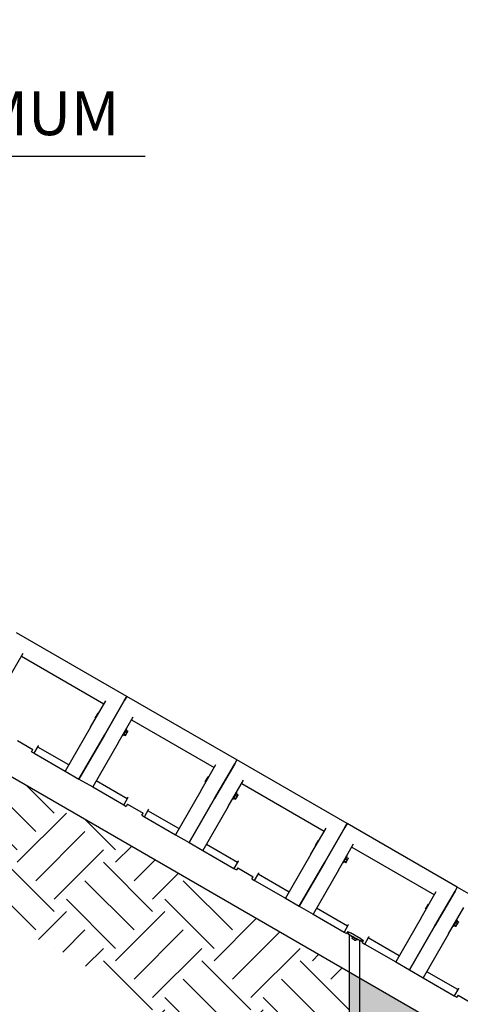
# Model space of a CAD drawing. Extents: x 0 to 1056, y 0 to 842.
# Drawn here: x 553 to 608, y 247 to 370 of the extents above; entities that cross this region are included whole.
import ezdxf

# ---------------------------------------------------------------- set-up
doc = ezdxf.new("R2010")
doc.units = 0
doc.header["$LTSCALE"] = 32
doc.header["$MEASUREMENT"] = 0
doc.layers.add('DIM', color=9, linetype='CONTINUOUS')
doc.layers.add('HATCH', color=9, linetype='CONTINUOUS')
doc.styles.add('style1', font='arial.ttf', dxfattribs={"height": 5.5})

msp = doc.modelspace()

# ---------------------------------------------------------------- hatches: boundary and pattern name
at = {"layer": 'DIM'}
h = msp.add_hatch(dxfattribs=at)
h.set_pattern_fill('EARTH', color=256, scale=35, angle=45)
edge = h.paths.add_edge_path(flags=17)
edge.add_line((539.88152, 281.95877), (539.88152, 271.40896))
edge.add_line((539.88152, 271.40896), (547.88152, 269.26537))
edge.add_line((547.88152, 269.26537), (547.88152, 257.13799))
edge.add_spline(control_points=[(547.88152, 257.13775), (547.9519, 257.12099), (548.02223, 257.10408), (548.0925, 257.08703)], knot_values=[28.668347505, 28.668347505, 28.668347505, 28.668347505, 28.6947692, 28.6947692, 28.6947692, 28.6947692], degree=3, periodic=0)
edge.add_spline(control_points=[(548.0925, 257.08703), (548.7832, 256.9194), (549.57803, 256.70851), (550.36218, 256.47257), (550.47027, 256.43951)], knot_values=[28.367018899, 28.367018899, 28.367018899, 28.367018899, 28.626732981, 28.668347505, 28.668347505, 28.668347505, 28.668347505], degree=3, periodic=0)
edge.add_spline(control_points=[(550.47027, 256.43951), (551.13257, 256.23695), (551.78716, 256.01654), (552.43366, 255.77878)], knot_values=[28.112029961, 28.112029961, 28.112029961, 28.112029961, 28.367018899, 28.367018899, 28.367018899, 28.367018899], degree=3, periodic=0)
edge.add_spline(control_points=[(552.43366, 255.77878), (553.3809, 255.43041), (554.31077, 255.0448), (555.22209, 254.62351)], knot_values=[27.738423443, 27.738423443, 27.738423443, 27.738423443, 28.112029961, 28.112029961, 28.112029961, 28.112029961], degree=3, periodic=0)
edge.add_spline(control_points=[(555.22209, 254.62351), (555.84739, 254.33444), (556.46395, 254.02857), (557.0714, 253.70641)], knot_values=[27.482077807, 27.482077807, 27.482077807, 27.482077807, 27.738423443, 27.738423443, 27.738423443, 27.738423443], degree=3, periodic=0)
edge.add_spline(control_points=[(557.0714, 253.70641), (557.89986, 253.26704), (558.71138, 252.79736), (559.50497, 252.29865)], knot_values=[27.132463694, 27.132463694, 27.132463694, 27.132463694, 27.482077807, 27.482077807, 27.482077807, 27.482077807], degree=3, periodic=0)
edge.add_spline(control_points=[(559.50497, 252.29865), (560.13971, 251.89977), (560.76299, 251.48232), (561.37431, 251.04696)], knot_values=[26.852832505, 26.852832505, 26.852832505, 26.852832505, 27.132463694, 27.132463694, 27.132463694, 27.132463694], degree=3, periodic=0)
edge.add_spline(control_points=[(561.37431, 251.04696), (562.20743, 250.45364), (563.01833, 249.82705), (563.80578, 249.16885)], knot_values=[26.471745446, 26.471745446, 26.471745446, 26.471745446, 26.852832505, 26.852832505, 26.852832505, 26.852832505], degree=3, periodic=0)
edge.add_spline(control_points=[(563.80578, 249.16885), (564.38138, 248.68773), (565.14127, 248.01563), (565.87743, 247.31395), (566.06666, 247.13041)], knot_values=[26.095807971, 26.095807971, 26.095807971, 26.095807971, 26.374368296, 26.471745446, 26.471745446, 26.471745446, 26.471745446], degree=3, periodic=0)
edge.add_spline(control_points=[(566.06666, 247.13041), (566.81681, 246.40279), (567.54406, 245.64704), (568.25682, 244.87518)], knot_values=[25.709781928, 25.709781928, 25.709781928, 25.709781928, 26.095807971, 26.095807971, 26.095807971, 26.095807971], degree=3, periodic=0)
edge.add_spline(control_points=[(568.25682, 244.87518), (569.54467, 243.48057), (570.7852, 242.03341), (572.02798, 240.60483)], knot_values=[25.012294774, 25.012294774, 25.012294774, 25.012294774, 25.709781928, 25.709781928, 25.709781928, 25.709781928], degree=3, periodic=0)
edge.add_spline(control_points=[(572.02798, 240.60483), (572.81785, 239.69687), (573.60863, 238.79642), (574.41305, 237.92172)], knot_values=[24.568997332, 24.568997332, 24.568997332, 24.568997332, 25.012294774, 25.012294774, 25.012294774, 25.012294774], degree=3, periodic=0)
edge.add_spline(control_points=[(574.41305, 237.92172), (575.1431, 237.12787), (575.88439, 236.35524), (576.64642, 235.61747)], knot_values=[24.166674687, 24.166674687, 24.166674687, 24.166674687, 24.568997332, 24.568997332, 24.568997332, 24.568997332], degree=3, periodic=0)
edge.add_spline(control_points=[(576.64642, 235.61747), (577.12439, 235.15473), (577.61051, 234.7057), (578.10714, 234.27375)], knot_values=[23.914328887, 23.914328887, 23.914328887, 23.914328887, 24.166674687, 24.166674687, 24.166674687, 24.166674687], degree=3, periodic=0)
edge.add_spline(control_points=[(578.10714, 234.27375), (578.46997, 233.95818), (578.83841, 233.65172), (579.21337, 233.3557)], knot_values=[23.729968815, 23.729968815, 23.729968815, 23.729968815, 23.914328887, 23.914328887, 23.914328887, 23.914328887], degree=3, periodic=0)
edge.add_spline(control_points=[(579.21337, 233.3557), (579.73948, 232.94034), (580.27844, 232.54553), (580.83276, 232.17487)], knot_values=[23.471290863, 23.471290863, 23.471290863, 23.471290863, 23.729968815, 23.729968815, 23.729968815, 23.729968815], degree=3, periodic=0)
edge.add_spline(control_points=[(580.83276, 232.17487), (580.98671, 232.07193), (581.38102, 231.81503), (581.78333, 231.57067), (582.03014, 231.42677)], knot_values=[23.288693226, 23.288693226, 23.288693226, 23.288693226, 23.360531799, 23.471290863, 23.471290863, 23.471290863, 23.471290863], degree=3, periodic=0)
edge.add_spline(control_points=[(582.03014, 231.42677), (582.45524, 231.17891), (582.88856, 230.94387), (583.32922, 230.72015)], knot_values=[23.097919767, 23.097919767, 23.097919767, 23.097919767, 23.288693226, 23.288693226, 23.288693226, 23.288693226], degree=3, periodic=0)
edge.add_spline(control_points=[(583.32922, 230.72015), (583.90796, 230.42632), (584.49935, 230.15202), (585.10134, 229.89384)], knot_values=[22.847361195, 22.847361195, 22.847361195, 22.847361195, 23.097919767, 23.097919767, 23.097919767, 23.097919767], degree=3, periodic=0)
edge.add_spline(control_points=[(585.10134, 229.89384), (585.39582, 229.76756), (585.69283, 229.64513), (585.99215, 229.52616)], knot_values=[22.724796823, 22.724796823, 22.724796823, 22.724796823, 22.847361195, 22.847361195, 22.847361195, 22.847361195], degree=3, periodic=0)
edge.add_line((585.99215, 229.52616), (585.99215, 237.26537))
edge.add_line((585.99215, 237.26537), (593.99215, 239.40896))
edge.add_line((593.99215, 239.40896), (593.99215, 250.71799))
edge.add_line((593.99215, 250.71799), (539.88152, 281.95877))
edge = h.paths.add_edge_path()
edge.add_spline(control_points=[(672.88155, 188.65079), (678.64187, 188.58956), (692.78523, 190.40902), (714.22477, 191.05427), (739.60683, 184.71013), (749.02422, 197.33796), (752.82863, 202.43933)], knot_values=[0, 0, 0, 0, 2.15311567, 5.111335372, 8.389754348, 10.611836615, 10.611836615, 10.611836615, 10.611836615], degree=3, periodic=0)
edge.add_line((752.82863, 202.43933), (662.88155, 202.43933))
edge.add_line((662.88155, 202.43933), (662.88155, 199.91844))
edge.add_line((662.88155, 199.91844), (672.88155, 197.23895))
edge.add_line((672.88155, 197.23895), (672.88155, 188.65079))
h.paths.add_polyline_path([(662.88155, 202.43933), (661.56655, 202.43933), (661.56655, 199.91844), (662.88155, 199.91844)])
edge = h.paths.add_edge_path()
edge.add_line((595.30715, 249.95877), (595.30715, 239.40896))
edge.add_line((595.30715, 239.40896), (603.30715, 237.26537))
edge.add_line((603.30715, 237.26537), (603.30715, 224.02643))
edge.add_spline(control_points=[(603.30715, 224.02643), (603.92712, 223.77023), (606.7862, 222.49788), (612.30534, 218.94124), (617.40344, 216.08556), (620.38978, 214.43933)], knot_values=[18.024364071, 18.024364071, 18.024364071, 18.024364071, 18.27435112, 19.193281345, 20.478554832, 20.478554832, 20.478554832, 20.478554832], degree=3, periodic=0)
edge.add_spline(control_points=[(620.38978, 214.43933), (625.95925, 211.36913), (636.61495, 205.66954), (646.6394, 197.96009), (651.56655, 194.96924)], knot_values=[13.47703996, 13.47703996, 13.47703996, 13.47703996, 15.874052598, 18.024364071, 18.024364071, 18.024364071, 18.024364071], degree=3, periodic=0)
edge.add_line((651.56655, 194.96924), (651.56655, 197.23895))
edge.add_line((651.56655, 197.23895), (661.56655, 199.91844))
edge.add_line((661.56655, 199.91844), (661.56655, 202.43933))
edge.add_line((661.56655, 202.43933), (656.82863, 202.43933))
edge.add_line((656.82863, 202.43933), (656.82863, 214.43933))
edge.add_line((656.82863, 214.43933), (595.30715, 249.95877))
h.paths.add_polyline_path([(595.30715, 249.95877), (593.99215, 250.71799), (593.99215, 239.40896), (595.30715, 239.40896)])
edge = h.paths.add_edge_path()
edge.add_line((538.56652, 282.71799), (484.4559, 313.95877))
edge.add_line((484.4559, 313.95877), (484.4559, 303.40896))
edge.add_line((484.4559, 303.40896), (492.4559, 301.26537))
edge.add_line((492.4559, 301.26537), (492.4559, 288.2751))
edge.add_spline(control_points=[(492.4559, 288.2751), (494.01764, 287.60371), (501.22696, 284.47825), (514.78429, 278.2781), (522.65539, 264.87891), (529.50863, 261.50368), (530.56652, 261.07316)], knot_values=[30.891072124, 30.891072124, 30.891072124, 30.891072124, 31.5282742, 33.830204385, 36.381835955, 36.826266189, 36.826266189, 36.826266189, 36.826266189], degree=3, periodic=0)
edge.add_line((530.56652, 261.07316), (530.56652, 269.26537))
edge.add_line((530.56652, 269.26537), (538.56652, 271.40896))
edge.add_line((538.56652, 271.40896), (538.56652, 282.71799))
h.paths.add_polyline_path([(539.88152, 281.95877), (538.56652, 282.71799), (538.56652, 271.40896), (539.88152, 271.40896)])
edge = h.paths.add_edge_path()
edge.add_line((539.88152, 281.95877), (539.88152, 271.40896))
edge.add_line((539.88152, 271.40896), (547.88152, 269.26537))
edge.add_line((547.88152, 269.26537), (547.88152, 257.13775))
edge.add_spline(control_points=[(547.88152, 257.13775), (548.64373, 256.9562), (555.25012, 255.22359), (567.67525, 247.90336), (576.23291, 234.08687), (584.34456, 230.18101), (585.99215, 229.52616)], knot_values=[22.724796823, 22.724796823, 22.724796823, 22.724796823, 23.010932602, 25.226380901, 28.020113733, 28.6947692, 28.6947692, 28.6947692, 28.6947692], degree=3, periodic=0)
edge.add_line((585.99215, 229.52616), (585.99215, 237.26537))
edge.add_line((585.99215, 237.26537), (593.99215, 239.40896))
edge.add_line((593.99215, 239.40896), (593.99215, 250.71799))
edge.add_line((593.99215, 250.71799), (539.88152, 281.95877))
h.paths.add_polyline_path([(484.4559, 313.95877), (483.1409, 314.71799), (483.1409, 303.40896), (484.4559, 303.40896)])
edge = h.paths.add_edge_path()
edge.add_line((483.1409, 314.71799), (429.03027, 345.95877))
edge.add_line((429.03027, 345.95877), (429.03027, 335.40896))
edge.add_line((429.03027, 335.40896), (437.03027, 333.26537))
edge.add_line((437.03027, 333.26537), (437.03027, 321.78305))
edge.add_spline(control_points=[(437.03027, 321.78305), (438.27859, 321.27215), (444.23146, 318.23029), (452.45005, 305.51595), (465.7294, 299.61778), (473.69165, 296.22364), (475.1409, 295.6087)], knot_values=[39.181010711, 39.181010711, 39.181010711, 39.181010711, 39.706423458, 41.806179733, 44.450565134, 45.040057335, 45.040057335, 45.040057335, 45.040057335], degree=3, periodic=0)
edge.add_line((475.1409, 295.6087), (475.1409, 301.26537))
edge.add_line((475.1409, 301.26537), (483.1409, 303.40896))
edge.add_line((483.1409, 303.40896), (483.1409, 314.71799))
h.paths.add_polyline_path([(429.03027, 345.95877), (427.71527, 346.71799), (427.71527, 335.40896), (429.03027, 335.40896)])
edge = h.paths.add_edge_path()
edge.add_line((427.71527, 346.71799), (386.62871, 370.43933))
edge.add_line((386.62871, 370.43933), (386.62871, 358.43933))
edge.add_line((386.62871, 358.43933), (368.91332, 358.43933))
edge.add_line((368.91332, 358.43933), (368.91332, 355.43933))
edge.add_line((368.91332, 355.43933), (378.91332, 352.75983))
edge.add_line((378.91332, 352.75983), (378.91332, 344.94595))
edge.add_spline(control_points=[(378.91332, 344.94595), (381.27721, 344.62489), (393.92998, 341.81622), (405.02179, 329.07771), (417.75143, 325.9243), (419.71527, 325.52958)], knot_values=[47.231681559, 47.231681559, 47.231681559, 47.231681559, 48.135386524, 52.203796708, 52.931898923, 52.931898923, 52.931898923, 52.931898923], degree=3, periodic=0)
edge.add_line((419.71527, 325.52958), (419.71527, 333.26537))
edge.add_line((419.71527, 333.26537), (427.71527, 335.40896))
edge.add_line((427.71527, 335.40896), (427.71527, 346.71799))
h.paths.add_polyline_path([(368.91332, 358.43933), (365.91332, 358.43933), (365.91332, 355.43933), (368.91332, 355.43933)])
edge = h.paths.add_edge_path()
edge.add_line((365.91332, 358.43933), (281.65332, 358.43933))
edge.add_spline(control_points=[(281.65332, 358.43933), (282.97037, 356.24156), (287.57853, 348.55192), (307.07386, 347.77853), (329.57169, 344.51029), (346.87343, 344.66166), (355.91332, 344.95974)], knot_values=[55.754029881, 55.754029881, 55.754029881, 55.754029881, 56.682112737, 59.001243247, 62.196683119, 65.527459486, 65.527459486, 65.527459486, 65.527459486], degree=3, periodic=0)
edge.add_line((355.91332, 344.95974), (355.91332, 352.75983))
edge.add_line((355.91332, 352.75983), (365.91332, 355.43933))
edge.add_line((365.91332, 355.43933), (365.91332, 358.43933))
h = msp.add_hatch(dxfattribs=at)
h.set_pattern_fill('EARTH', color=256, scale=35, angle=45)
edge = h.paths.add_edge_path()
edge.add_line((539.88152, 281.95877), (539.88152, 271.40896))
edge.add_line((539.88152, 271.40896), (547.88152, 269.26537))
edge.add_line((547.88152, 269.26537), (547.88152, 257.13775))
edge.add_spline(control_points=[(547.88152, 257.13775), (548.64373, 256.9562), (555.25012, 255.22359), (567.67525, 247.90336), (576.23291, 234.08687), (584.34456, 230.18101), (585.99215, 229.52616)], knot_values=[22.724796823, 22.724796823, 22.724796823, 22.724796823, 23.010932602, 25.226380901, 28.020113733, 28.6947692, 28.6947692, 28.6947692, 28.6947692], degree=3, periodic=0)
edge.add_line((585.99215, 229.52616), (585.99215, 237.26537))
edge.add_line((585.99215, 237.26537), (593.99215, 239.40896))
edge.add_line((593.99215, 239.40896), (593.99215, 250.71799))
edge.add_line((593.99215, 250.71799), (539.88152, 281.95877))

# ---------------------------------------------------------------- linework, layer by layer
msp.add_line((488.8718, 353.26604), (568.31871, 353.26604), dxfattribs=at)
at = {"layer": 'HATCH'}
for p, q in [((386.62871, 370.43933), (656.82863, 214.43933)), ((565.97738, 285.36753), (552.12097, 293.36753)), ((551.04798, 287.50905), (552.95624, 290.81425)), ((552.72803, 290.41897), (563.12033, 284.41897)), ((561.44029, 281.50905), (563.34854, 284.81425)), ((563.17234, 280.50905), (565.70559, 284.89678)), ((565.70559, 284.89678), (563.17234, 280.50905)), ((565.97738, 285.36753), (565.70559, 284.89678)), ((565.70559, 284.89678), (565.97738, 285.36753)), ((579.83379, 277.36753), (565.97738, 285.36753)), ((562.01152, 282.62345), (562.37089, 283.24591)), ((562.05002, 282.56514), (562.02295, 282.58076)), ((562.44064, 283.24172), (562.41358, 283.25734)), ((564.90439, 279.50905), (566.81264, 282.81425)), ((566.58443, 282.41897), (576.97674, 276.41897)), ((561.44029, 281.50905), (558.24533, 275.97522)), ((565.50735, 280.42341), (566.00735, 281.28944)), ((565.80167, 280.93319), (565.85817, 281.03104)), ((565.85817, 281.03104), (565.91467, 281.1289)), ((565.89785, 281.09978), (565.89785, 281.09978)), ((565.91467, 281.1289), (566.12503, 281.00745)), ((566.00735, 281.28944), (565.95106, 281.32194)), ((552.23115, 279.80836), (554.17971, 278.68336)), ((563.17234, 280.50905), (559.97738, 274.97522)), ((559.97738, 274.97522), (563.17234, 280.50905)), ((565.50735, 280.42341), (565.45106, 280.45591)), ((565.60004, 280.58394), (565.6222, 280.62233)), ((565.60004, 280.58394), (565.8104, 280.46249)), ((565.61685, 280.61307), (565.61685, 280.61307)), ((565.6222, 280.62233), (565.64436, 280.66071)), ((565.64436, 280.66071), (565.72302, 280.79695)), ((565.64436, 280.66071), (565.85472, 280.53926)), ((565.72302, 280.79695), (565.80167, 280.93319)), ((565.80167, 280.93319), (566.01203, 280.81174)), ((565.84895, 280.47907), (565.83784, 280.47265)), ((565.84895, 280.47907), (565.85429, 280.48833)), ((565.85429, 280.48833), (565.95511, 280.66295)), ((565.95511, 280.66295), (566.09027, 280.89704)), ((566.09027, 280.89704), (566.12995, 280.96578)), ((566.12995, 280.96578), (566.12995, 280.97861)), ((554.02346, 278.41272), (554.17971, 278.68336)), ((554.34822, 278.22522), (554.87584, 279.1391)), ((558.68961, 276.74473), (554.79249, 278.99473)), ((554.87584, 279.1391), (554.90483, 279.1893)), ((564.90439, 279.50905), (561.70943, 273.97522)), ((554.02346, 278.41272), (554.34822, 278.22522)), ((554.34822, 278.22522), (558.24533, 275.97522)), ((579.83379, 277.36753), (579.562, 276.89678)), ((579.562, 276.89678), (579.83379, 277.36753)), ((593.69019, 269.36753), (579.83379, 277.36753)), ((575.29669, 273.50905), (577.20495, 276.81425)), ((577.02874, 272.50905), (579.562, 276.89678)), ((579.562, 276.89678), (577.02874, 272.50905)), ((558.24533, 275.97522), (559.97738, 274.97522)), ((559.97738, 274.97522), (561.70943, 273.97522)), ((575.86792, 274.62345), (576.2273, 275.24591)), ((576.29705, 275.24172), (576.26999, 275.25734)), ((578.76079, 271.50905), (580.66905, 274.81425)), ((561.70943, 273.97522), (565.60655, 271.72522)), ((566.05082, 272.49473), (562.15371, 274.74473)), ((575.90642, 274.56514), (575.87936, 274.58076)), ((580.44084, 274.41897), (590.83314, 268.41897)), ((566.13417, 272.6391), (565.60655, 271.72522)), ((566.16316, 272.6893), (566.13417, 272.6391)), ((575.29669, 273.50905), (572.10174, 267.97522)), ((577.02874, 272.50905), (573.83379, 266.97522)), ((573.83379, 266.97522), (577.02874, 272.50905)), ((579.36376, 272.42341), (579.30746, 272.45591)), ((579.36376, 272.42341), (579.86376, 273.28944)), ((579.45644, 272.58394), (579.4786, 272.62233)), ((579.45644, 272.58394), (579.6668, 272.46249)), ((579.47326, 272.61307), (579.47326, 272.61307)), ((579.4786, 272.62233), (579.50076, 272.66071)), ((579.50076, 272.66071), (579.57942, 272.79695)), ((579.50076, 272.66071), (579.71112, 272.53926)), ((579.57942, 272.79695), (579.65808, 272.93319)), ((579.65808, 272.93319), (579.71458, 273.03104)), ((579.65808, 272.93319), (579.86844, 272.81174)), ((579.70535, 272.47907), (579.69424, 272.47265)), ((579.70535, 272.47907), (579.7107, 272.48833)), ((579.7107, 272.48833), (579.81152, 272.66295)), ((579.71458, 273.03104), (579.77108, 273.1289)), ((579.75426, 273.09978), (579.75426, 273.09978)), ((579.77108, 273.1289), (579.98143, 273.00745)), ((579.86376, 273.28944), (579.80746, 273.32194)), ((579.81152, 272.66295), (579.94667, 272.89704)), ((579.94667, 272.89704), (579.98635, 272.96578)), ((579.98635, 272.96578), (579.98635, 272.97861)), ((565.60655, 271.72522), (565.93131, 271.53772)), ((566.08756, 271.80836), (565.93131, 271.53772)), ((566.08756, 271.80836), (568.03611, 270.68336)), ((568.20462, 270.22522), (568.73225, 271.1391)), ((568.73225, 271.1391), (568.76123, 271.1893)), ((578.76079, 271.50905), (575.56584, 265.97522)), ((567.87986, 270.41272), (568.03611, 270.68336)), ((567.87986, 270.41272), (568.20462, 270.22522)), ((568.20462, 270.22522), (572.10174, 267.97522)), ((572.54601, 268.74473), (568.6489, 270.99473)), ((589.1531, 265.50905), (591.06135, 268.81425)), ((590.88515, 264.50905), (593.41841, 268.89678)), ((593.41841, 268.89678), (590.88515, 264.50905)), ((593.69019, 269.36753), (593.41841, 268.89678)), ((593.41841, 268.89678), (593.69019, 269.36753)), ((607.5466, 261.36753), (593.69019, 269.36753)), ((572.10174, 267.97522), (573.83379, 266.97522)), ((573.83379, 266.97522), (575.56584, 265.97522)), ((579.90723, 264.49473), (576.01012, 266.74473)), ((589.72433, 266.62345), (590.0837, 267.24591)), ((589.76283, 266.56514), (589.73577, 266.58076)), ((590.15346, 267.24172), (590.12639, 267.25734)), ((592.6172, 263.50905), (594.52546, 266.81425)), ((594.29724, 266.41897), (604.68955, 260.41897)), ((575.56584, 265.97522), (579.46295, 263.72522)), ((589.1531, 265.50905), (585.95814, 259.97522)), ((593.22016, 264.42341), (593.72016, 265.28944)), ((593.43583, 264.79695), (593.51449, 264.93319)), ((593.51449, 264.93319), (593.57098, 265.03104)), ((593.51449, 264.93319), (593.72485, 264.81174)), ((593.57098, 265.03104), (593.62748, 265.1289)), ((593.61067, 265.09978), (593.61066, 265.09978)), ((593.62748, 265.1289), (593.83784, 265.00745)), ((593.72016, 265.28944), (593.66387, 265.32194)), ((593.80308, 264.89704), (593.84276, 264.96578)), ((593.84276, 264.96578), (593.84276, 264.97861)), ((579.99058, 264.6391), (579.46295, 263.72522)), ((579.46295, 263.72522), (579.78771, 263.53772)), ((579.94396, 263.80836), (579.78771, 263.53772)), ((579.94396, 263.80836), (581.89252, 262.68336)), ((580.01956, 264.6893), (579.99058, 264.6391)), ((590.88515, 264.50905), (587.69019, 258.97522)), ((587.69019, 258.97522), (590.88515, 264.50905)), ((593.22016, 264.42341), (593.16387, 264.45591)), ((593.31285, 264.58394), (593.33501, 264.62233)), ((593.31285, 264.58394), (593.52321, 264.46249)), ((593.32967, 264.61307), (593.32966, 264.61307)), ((593.33501, 264.62233), (593.35717, 264.66071)), ((593.35717, 264.66071), (593.43583, 264.79695)), ((593.35717, 264.66071), (593.56753, 264.53926)), ((593.56176, 264.47907), (593.55065, 264.47265)), ((593.56176, 264.47907), (593.56711, 264.48833)), ((593.56711, 264.48833), (593.66792, 264.66295)), ((593.66792, 264.66295), (593.80308, 264.89704)), ((581.73627, 262.41272), (581.89252, 262.68336)), ((582.06103, 262.22522), (582.58866, 263.1391)), ((586.40242, 260.74473), (582.50531, 262.99473)), ((582.58866, 263.1391), (582.61764, 263.1893)), ((592.6172, 263.50905), (589.42224, 257.97522)), ((581.73627, 262.41272), (582.06103, 262.22522)), ((582.06103, 262.22522), (585.95814, 259.97522)), ((607.5466, 261.36753), (607.27481, 260.89678)), ((607.27481, 260.89678), (607.5466, 261.36753)), ((621.40301, 253.36753), (607.5466, 261.36753)), ((585.95814, 259.97522), (587.69019, 258.97522)), ((603.0095, 257.50905), (604.91776, 260.81425)), ((604.74156, 256.50905), (607.27481, 260.89678)), ((607.27481, 260.89678), (604.74156, 256.50905)), ((587.69019, 258.97522), (589.42224, 257.97522)), ((593.76364, 256.49473), (589.86652, 258.74473)), ((603.58074, 258.62345), (603.94011, 259.24591)), ((604.00986, 259.24172), (603.9828, 259.25734)), ((606.47361, 255.50905), (608.38186, 258.81425)), ((589.42224, 257.97522), (593.31936, 255.72522)), ((603.0095, 257.50905), (599.81455, 251.97522)), ((603.61924, 258.56514), (603.59217, 258.58076)), ((593.84699, 256.6391), (593.31936, 255.72522)), ((593.87597, 256.6893), (593.84699, 256.6391)), ((604.74156, 256.50905), (601.5466, 250.97522)), ((601.5466, 250.97522), (604.74156, 256.50905)), ((607.07657, 256.42341), (607.02028, 256.45591)), ((607.07657, 256.42341), (607.57657, 257.28944)), ((607.16926, 256.58394), (607.19142, 256.62233)), ((607.16926, 256.58394), (607.37962, 256.46249)), ((607.18607, 256.61307), (607.18607, 256.61307)), ((607.19142, 256.62233), (607.21358, 256.66071)), ((607.21358, 256.66071), (607.29223, 256.79695)), ((607.21358, 256.66071), (607.42394, 256.53926)), ((607.29223, 256.79695), (607.37089, 256.93319)), ((607.37089, 256.93319), (607.42739, 257.03104)), ((607.37089, 256.93319), (607.58125, 256.81174)), ((607.41817, 256.47907), (607.40706, 256.47265)), ((607.41817, 256.47907), (607.42351, 256.48833)), ((607.42351, 256.48833), (607.52433, 256.66295)), ((607.42739, 257.03104), (607.48389, 257.1289)), ((607.46707, 257.09978), (607.46707, 257.09978)), ((607.48389, 257.1289), (607.69425, 257.00745)), ((607.57657, 257.28944), (607.52028, 257.32194)), ((607.52433, 256.66295), (607.65949, 256.89704)), ((607.65949, 256.89704), (607.69917, 256.96578)), ((607.69917, 256.96578), (607.69917, 256.97861)), ((593.31936, 255.72522), (593.64412, 255.53772)), ((593.80037, 255.80836), (593.64412, 255.53772)), ((593.90862, 255.74586), (593.78362, 255.52935)), ((594.00013, 255.40435), (593.78362, 255.52935)), ((593.80037, 255.80836), (593.92824, 255.73453)), ((593.92824, 255.73453), (594.12513, 255.62086)), ((593.99215, 219.40896), (593.99215, 255.40896)), ((595.29917, 254.65435), (594.00013, 255.40435)), ((595.42417, 254.87086), (594.12513, 255.62086)), ((594.21663, 255.27935), (594.18413, 255.22306)), ((595.05016, 254.72306), (594.18413, 255.22306)), ((594.32559, 255.12407), (594.33309, 255.13706)), ((595.91744, 254.22522), (596.44506, 255.1391)), ((596.44506, 255.1391), (596.47405, 255.1893)), ((606.47361, 255.50905), (603.27865, 249.97522)), ((594.64235, 254.72872), (594.39294, 254.87272)), ((594.8937, 254.79607), (594.9012, 254.80906)), ((595.08266, 254.77935), (595.05016, 254.72306)), ((595.51567, 254.52935), (595.29917, 254.65435)), ((595.30715, 219.40896), (595.30715, 254.64974)), ((595.42417, 254.87086), (595.62105, 254.75719)), ((595.51567, 254.52935), (595.64067, 254.74586)), ((595.59268, 254.41272), (595.74893, 254.68336)), ((595.59268, 254.41272), (595.91744, 254.22522)), ((595.62105, 254.75719), (595.74893, 254.68336)), ((595.91744, 254.22522), (599.81455, 251.97522)), ((600.25883, 252.74473), (596.36171, 254.99473)), ((599.81455, 251.97522), (601.5466, 250.97522)), ((601.5466, 250.97522), (603.27865, 249.97522)), ((607.62004, 248.49473), (603.72293, 250.74473)), ((603.27865, 249.97522), (607.17577, 247.72522)), ((607.70339, 248.6391), (607.17577, 247.72522)), ((607.17577, 247.72522), (607.50053, 247.53772)), ((607.65678, 247.80836), (607.50053, 247.53772)), ((607.65678, 247.80836), (609.60533, 246.68336)), ((607.73238, 248.6893), (607.70339, 248.6391))]:
    msp.add_line(p, q, dxfattribs=at)
for centre, radius, start, end in [((562.03858, 282.60783), 0.03125, 150, 240), ((562.39795, 283.23028), 0.03125, 60, 150), ((576.25436, 275.23028), 0.03125, 60, 150), ((575.89499, 274.60783), 0.03125, 150, 240), ((589.75139, 266.60783), 0.03125, 150, 240), ((590.11077, 267.23028), 0.03125, 60, 150), ((603.96717, 259.23028), 0.03125, 60, 150), ((603.6078, 258.60783), 0.03125, 150, 240), ((594.48494, 255.03207), 0.184, 150, 240), ((594.73435, 254.88807), 0.184, 240, 330)]:
    msp.add_arc(centre, radius, start, end, dxfattribs=at)
for points, weights in [([(566.09027, 280.89704), (566.11649, 280.94246), (566.12503, 281.00745)], [1, 1.0379548493, 1]), ([(566.12503, 281.00745), (566.12995, 280.99093), (566.12995, 280.97861)], [1, 1.01858498177, 1.01896930914]), ([(565.8104, 280.46249), (565.84401, 280.47051), (565.85429, 280.48833)], [1, 1.0379548493, 1]), ([(565.85429, 280.48833), (565.86458, 280.50614), (565.85472, 280.53926)], [1, 1.0379548493, 1]), ([(565.85472, 280.53926), (565.9186, 280.59972), (565.95511, 280.66295)], [1, 1.0379548493, 1]), ([(565.95511, 280.66295), (565.99162, 280.72618), (566.01203, 280.81174)], [1, 1.0379548493, 1]), ([(566.01203, 280.81174), (566.06405, 280.85163), (566.09027, 280.89704)], [1, 1.0379548493, 1]), ([(579.6668, 272.46249), (579.70041, 272.47051), (579.7107, 272.48833)], [1, 1.0379548493, 1]), ([(579.7107, 272.48833), (579.72098, 272.50614), (579.71112, 272.53926)], [1, 1.0379548493, 1]), ([(579.71112, 272.53926), (579.77501, 272.59972), (579.81152, 272.66295)], [1, 1.0379548493, 1]), ([(579.81152, 272.66295), (579.84802, 272.72618), (579.86844, 272.81174)], [1, 1.0379548493, 1]), ([(579.86844, 272.81174), (579.92045, 272.85163), (579.94667, 272.89704)], [1, 1.0379548493, 1]), ([(579.94667, 272.89704), (579.97289, 272.94246), (579.98143, 273.00745)], [1, 1.0379548493, 1]), ([(579.98143, 273.00745), (579.98635, 272.99093), (579.98635, 272.97861)], [1, 1.01858498177, 1.01896930914]), ([(593.80308, 264.89704), (593.8293, 264.94246), (593.83784, 265.00745)], [1, 1.0379548493, 1]), ([(593.83784, 265.00745), (593.84276, 264.99093), (593.84276, 264.97861)], [1, 1.01858498177, 1.01896930914]), ([(593.52321, 264.46249), (593.55682, 264.47051), (593.56711, 264.48833)], [1, 1.0379548493, 1]), ([(593.56711, 264.48833), (593.57739, 264.50614), (593.56753, 264.53926)], [1, 1.0379548493, 1]), ([(593.56753, 264.53926), (593.63142, 264.59972), (593.66792, 264.66295)], [1, 1.0379548493, 1]), ([(593.66792, 264.66295), (593.70443, 264.72618), (593.72485, 264.81174)], [1, 1.0379548493, 1]), ([(593.72485, 264.81174), (593.77686, 264.85163), (593.80308, 264.89704)], [1, 1.0379548493, 1]), ([(607.37962, 256.46249), (607.41323, 256.47051), (607.42351, 256.48833)], [1, 1.0379548493, 1]), ([(607.42351, 256.48833), (607.4338, 256.50614), (607.42394, 256.53926)], [1, 1.0379548493, 1]), ([(607.42394, 256.53926), (607.48782, 256.59972), (607.52433, 256.66295)], [1, 1.0379548493, 1]), ([(607.52433, 256.66295), (607.56083, 256.72618), (607.58125, 256.81174)], [1, 1.0379548493, 1]), ([(607.58125, 256.81174), (607.63326, 256.85163), (607.65949, 256.89704)], [1, 1.0379548493, 1]), ([(607.65949, 256.89704), (607.68571, 256.94246), (607.69425, 257.00745)], [1, 1.0379548493, 1]), ([(607.69425, 257.00745), (607.69917, 256.99093), (607.69917, 256.97861)], [1, 1.01858498177, 1.01896930914])]:
    msp.add_rational_spline(points, weights, degree=2, dxfattribs=at)

# ---------------------------------------------------------------- texts
at = {"layer": 'DIM', "style": 'style1'}
msp.add_text('1\'-0" (305 mm) MAXIMUM', height=5.5, dxfattribs=at).set_placement((477.24065, 355.92072))

doc.saveas('drawing.dxf')
